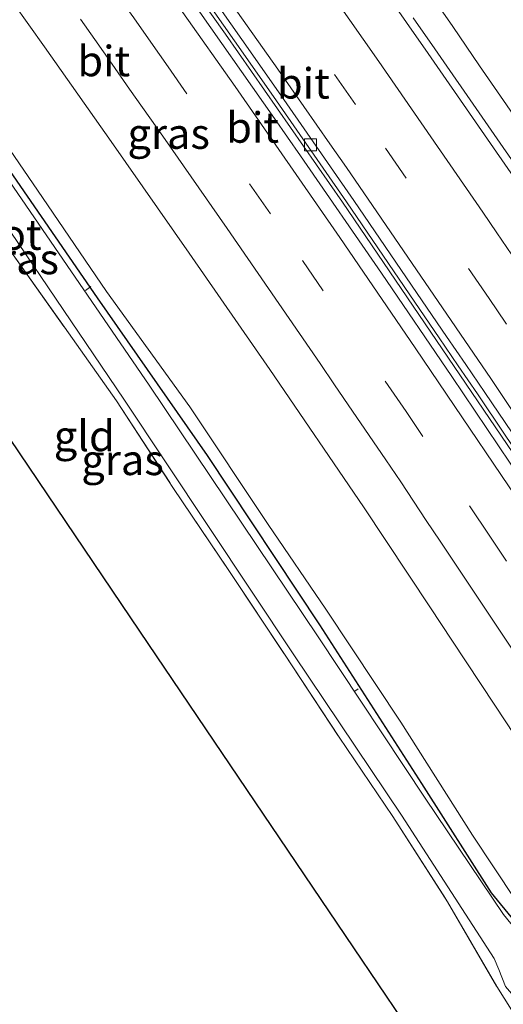
# Model space of a CAD drawing. Units: metres. Extents: x 180000 to 188628, y 556248 to 562500.
# Drawn here: x 186949 to 186989, y 559736 to 559817 of the extents above; entities that cross this region are included whole.
import ezdxf
from ezdxf.enums import TextEntityAlignment as Align

# ---------------------------------------------------------------- set-up
doc = ezdxf.new("R2010")
doc.units = ezdxf.units.M
doc.linetypes.add('IE-TERREINAFSCHEIDING', pattern=[10, 8, -2])
doc.linetypes.add('VW-3-9_STREEP', pattern=[12, 3, -9])
doc.layers.get('0').update_dxf_attribs({"lineweight": 25})
for name, color, linetype, lineweight in [('B-ME-AL-OVERIG-L-B1', 7, 'Continuous', 18), ('B-ME-BV-GELEIDECONSTRUCTIE-GELEIDERAIL-L-B1', 213, 'BV-GELEIDERAIL', 18), ('B-ME-GW-KRUINLIJN-L-B1', 93, 'Continuous', 18), ('B-ME-GW-TEENLIJN-L-B1', 93, 'Continuous', 18), ('B-ME-IE-GRASLAND-GV-B6', 93, 'Continuous', 18), ('B-ME-IE-GRONDWERKLIJN-GROND_INGERICHT-GV-B6', 253, 'Continuous', 18), ('B-ME-IE-TERREINAFSCHEIDING-RASTERHEKWERK-L-B1', 8, 'IE-TERREINAFSCHEIDING', 18), ('B-ME-OG-WATER-GV-B6', 153, 'Continuous', 18), ('B-ME-VH-VERH_SOORT-BITUMEN-GV-B6', 8, 'IE-TERREINAFSCHEIDING-NATUURLIJK-HOUTWAL', 18), ('B-ME-VV-KOLK-S-B1', 8, 'Continuous', 18), ('B-ME-VW-MARKERING-39STREEP-015-L-B1', 255, 'VW-3-9_STREEP', 18), ('B-ME-VW-MARKERING-STREEP-015-L-B1', 7, 'Continuous', 18)]:
    doc.layers.add(name, color=color, linetype=linetype, lineweight=lineweight)
doc.layers.add('B-ME-GW-INSTEEKWATERGANG-L-B1', color=10, linetype='Continuous')
doc.layers.add('B-ME-KG-KADASTRAAL-OPNAMEDTMGRENS-L-B1', color=10, linetype='Continuous')
doc.styles.add('NLCS-ISO', font='NLCS-ISO.TTF')
doc.linetypes.add('BV-GELEIDERAIL', pattern='A,10,-3,[108,NLCS.SHX,S=1,R=0,X=0,Y=0],-3', length=16)
doc.linetypes.add('IE-TERREINAFSCHEIDING-NATUURLIJK-HOUTWAL', pattern='A,7,-1.5,[67,NLCS.SHX,S=0.75,R=45,X=0,Y=0],-1.5,7,-1.5,[70,NLCS.SHX,S=0.75,R=0,X=0,Y=0],-1.5', length=20)

# ---------------------------------------------------------------- blocks, each defined once
blk = doc.blocks.new('kolk')
blk.add_lwpolyline([(-0.5, -0.5), (0.5, -0.5), (0.5, 0.5), (-0.5, 0.5)], close=True)

msp = doc.modelspace()

# ---------------------------------------------------------------- linework, layer by layer
at = {"layer": 'B-ME-AL-OVERIG-L-B1'}
for p, q in [((186954.9769, 559794.9768, -0.83), (186954.53, 559794.64, -1.06)), ((186976.9066, 559761.9869, -1.208), (186976.633, 559761.792, -1.221))]:
    msp.add_line(p, q, dxfattribs=at)
at = {"layer": 'B-ME-BV-GELEIDECONSTRUCTIE-GELEIDERAIL-L-B1'}
msp.add_polyline3d([(186941.8439, 559849.2837, 0.9899), (186954.334, 559832.1037, 1.0099), (186966.034, 559815.6637, 0.9999), (186975.624, 559801.8939, 1.0099), (186991.054, 559779.2039, 0.9799), (187005.304, 559757.6637, 0.9899), (187007.3439, 559754.5639, 1.0099), (187016.9639, 559739.5589, 0.9949), (187024.274, 559727.9837, 0.9799), (187027.284, 559723.2137, 0.9999), (187028.834, 559720.6939, 0.9799), (187038.884, 559704.3189, 0.9749), (187049.554, 559686.5739, 1.0099), (187059.554, 559669.5239, 1.0099), (187065.718, 559658.7556, 1.0052)], dxfattribs=at)
at = {"layer": 'B-ME-GW-INSTEEKWATERGANG-L-B1'}
msp.add_polyline3d([(186946.286, 559807.39, -0.683), (186955.492, 559794.039, -0.701), (186964.533, 559781.099, -0.708), (186973.727, 559767.222, -0.713), (186982.12, 559754.201, -0.779), (186987.836, 559745.259, -0.836), (186989.697, 559742.971, -0.836), (186989.953, 559742.681, -0.836), (186990.458, 559741.975, -0.836), (186990.482, 559741.362, -0.836), (186991.445, 559739.552, -0.836), (186992.6, 559738.11, -0.836), (186994.943, 559734.78, -0.836), (187000.39, 559726.408, -0.686), (187009.62, 559711.411, -0.748), (187018.248, 559696.916, -0.748), (187022.349, 559690.293, -0.753), (187026.729, 559683.217, -0.751), (187032.111, 559674.258, -0.72), (187038.686, 559662.793, -0.836), (187044.461, 559652.488, -0.858), (187048.933, 559645.179, -0.743)], dxfattribs=at)
at = {"layer": 'B-ME-GW-KRUINLIJN-L-B1'}
msp.add_polyline3d([(186944.455, 559811.847, -0.273), (186951.006, 559802.267, -0.223), (186956.262, 559794.56, -0.25), (186963.096, 559785.111, -0.131), (186969.516, 559775.455, -0.196), (186974.27, 559768.496, -0.128), (186980.42, 559759.236, -0.101), (186986.295, 559749.973, -0.135), (186989.805, 559744.694, -0.166), (186992.045, 559741.392, -0.191), (186994.654, 559737.581, -0.2), (186997.718, 559732.942, -0.213), (186999.872, 559728.928, -0.331), (187003.33, 559723.842, -0.143), (187007.38, 559717.096, -0.193), (187010.955, 559711.518, -0.215), (187014.953, 559704.606, -0.273), (187018.097, 559699.561, -0.258), (187021.188, 559694.35, -0.266), (187024.509, 559688.429, -0.313)], dxfattribs=at)
at = {"layer": 'B-ME-GW-TEENLIJN-L-B1'}
msp.add_polyline3d([(187027.2525, 559751.1709, 0.6313), (187023.4017, 559755.9103, 0.5472), (187021.4761, 559758.2801, 0.5682), (187019.3455, 559761.5711, 0.4891), (187017.2149, 559764.8621, 0.5109), (187015.0841, 559768.1531, 0.5694), (187010.8227, 559774.7353, 0.605), (187006.5613, 559781.3173, 0.56), (187002.9411, 559787.6205, 0.5258), (186999.3209, 559793.9237, 0.5847), (186997.5107, 559797.0753, 0.5532), (186995.7005, 559800.2267, 0.5587), (186993.4953, 559803.4383, 0.5494), (186991.2899, 559806.6497, 0.6001), (186989.0847, 559809.8613, 0.5066), (186986.8793, 559813.0727, 0.6035), (186984.6741, 559816.2843, 0.6141), (186982.4687, 559819.4957, 0.5594)], dxfattribs=at)
at = {"layer": 'B-ME-IE-GRASLAND-GV-B6'}
for points in [[(186943.4425, 559825.4739, -0.0824), (186951.1871, 559814.6125, -0.0839), (186956.6497, 559806.8493, -0.0569), (186963.0485, 559797.6943, -0.0712), (186969.6505, 559788.1569, -0.067), (186977.3405, 559776.8973, -0.0616), (186979.1761, 559774.1399, -0.0696), (186981.0115, 559771.3827, -0.064), (186982.8471, 559768.6255, -0.0851), (186984.6065, 559765.9653, -0.0703), (186988.1253, 559760.6451, -0.0837), (186989.7799, 559758.1383, -0.0756), (186995.3829, 559749.6419, -0.0768), (187001.1737, 559740.6239, -0.0892), (187002.8353, 559738.0257, -0.0788), (187009.6995, 559727.2411, -0.069), (187015.8231, 559717.5769, -0.0588), (187017.4307, 559714.9963, -0.0485), (187023.8829, 559704.5535, -0.07), (187030.0627, 559694.4059, -0.0666), (187033.4659, 559688.7571, -0.0521)], [(186960.7623, 559823.6749, 0.2344), (186967.8646, 559813.5499, 0.2424), (186970.1984, 559810.1923, 0.2405), (186975.9431, 559801.9053, 0.2424), (186981.9722, 559793.0861, 0.2351), (186983.5637, 559790.7657, 0.2141), (186985.1312, 559788.4687, 0.245), (186986.6987, 559786.1717, 0.2129), (186988.9286, 559782.8689, 0.2193), (186990.5964, 559780.4023, 0.2059), (186993.9474, 559775.3755, 0.251), (186997.97, 559769.3269, 0.2408), (186999.7136, 559766.6901, 0.2508), (187006.1575, 559756.8443, 0.2472), (187011.006, 559749.2949, 0.2261), (187017.8046, 559738.7175, 0.2445), (187019.3832, 559736.2063, 0.2308), (187022.5679, 559731.1363, 0.2287)], [(186989.0847, 559809.8613, 0.5066), (186986.8793, 559813.0727, 0.6035), (186984.6741, 559816.2843, 0.6141), (186982.4687, 559819.4957, 0.5594)], [(186982.4687, 559819.4957, 0.5594), (186984.6741, 559816.2843, 0.6141), (186986.8793, 559813.0727, 0.6035), (186989.0847, 559809.8613, 0.5066)], [(187045.8867, 559691.4271, 0.2338), (187042.4451, 559697.1831, 0.2174), (187036.4833, 559706.9581, 0.22), (187031.6141, 559714.9185, 0.2278), (187029.6109, 559718.1989, 0.2147), (187027.0853, 559722.2749, 0.2283), (187022.3027, 559729.8811, 0.2094), (187019.1481, 559734.9019, 0.2125), (187017.3135, 559737.7967, 0.241), (187012.5289, 559745.2795, 0.2187), (187010.5647, 559748.3759, 0.23), (187008.6005, 559751.4725, 0.2243), (187001.4195, 559762.3971, 0.2215), (186999.4901, 559765.3345, 0.2347), (186997.5607, 559768.2719, 0.2297), (186996.0353, 559770.5331, 0.2497), (186991.2909, 559777.6301, 0.2366), (186984.6113, 559787.5907, 0.2222), (186978.8267, 559796.0761, 0.2345), (186972.1733, 559805.6985, 0.21), (186970.0389, 559808.7573, 0.2204), (186963.0129, 559818.7771, 0.2058)], [(187035.2742, 559735.7245, 0.519), (187029.0191, 559745.6203, 0.514), (187027.5647, 559747.8799, 0.537), (187026.1109, 559750.1383, 0.514), (187024.5801, 559752.5168, 0.517), (187023.05, 559754.8945, 0.498), (187018.3828, 559762.1884, 0.483), (187016.4917, 559765.0717, 0.492), (187014.6028, 559767.9519, 0.521), (187007.914, 559778.087, 0.515), (187005.1784, 559782.2045, 0.494), (187003.2999, 559785.0346, 0.511), (186997.0364, 559794.3266, 0.518), (186990.9687, 559803.2482, 0.492), (186983.2156, 559814.4567, 0.495), (186981.4383, 559817.0131, 0.516)], [(187024.509, 559688.429, -0.313), (187021.188, 559694.35, -0.266), (187018.097, 559699.561, -0.258), (187014.953, 559704.606, -0.273), (187010.955, 559711.518, -0.215), (187007.38, 559717.096, -0.193), (187003.33, 559723.842, -0.143), (186999.872, 559728.928, -0.331), (186997.718, 559732.942, -0.213), (186994.654, 559737.581, -0.2), (186992.045, 559741.392, -0.191), (186989.805, 559744.694, -0.166), (186986.295, 559749.973, -0.135), (186980.42, 559759.236, -0.101), (186974.27, 559768.496, -0.128), (186969.516, 559775.455, -0.196), (186963.096, 559785.111, -0.131), (186956.262, 559794.56, -0.25), (186951.006, 559802.267, -0.223), (186944.455, 559811.847, -0.273)], [(186944.455, 559811.847, -0.273), (186951.006, 559802.267, -0.223), (186956.262, 559794.56, -0.25), (186963.096, 559785.111, -0.131), (186969.516, 559775.455, -0.196), (186974.27, 559768.496, -0.128), (186980.42, 559759.236, -0.101), (186986.295, 559749.973, -0.135), (186989.805, 559744.694, -0.166), (186992.045, 559741.392, -0.191), (186994.654, 559737.581, -0.2), (186997.718, 559732.942, -0.213), (186999.872, 559728.928, -0.331), (187003.33, 559723.842, -0.143), (187007.38, 559717.096, -0.193), (187010.955, 559711.518, -0.215), (187014.953, 559704.606, -0.273), (187018.097, 559699.561, -0.258), (187021.188, 559694.35, -0.266), (187024.509, 559688.429, -0.313)], [(187026.47, 559682.789, -1.161), (187017.795, 559696.908, -1.161), (187009.331, 559710.691, -1.161), (186997.971, 559729.42, -1.161), (186993.403, 559736.662, -1.161), (186989.888, 559741.499, -1.161), (186990.163, 559741.861, -1.161), (186988.829, 559743.462, -1.161), (186982.423, 559753.008, -1.161), (186973.63, 559766.232, -1.161), (186959.761, 559786.868, -1.161), (186944.916, 559808.504, -1.161)], [(186943.417, 559806.784, -1.161), (186957.672, 559785.731, -1.161), (186971.625, 559764.757, -1.161), (186980.47, 559751.616, -1.161), (186988.078, 559739.861, -1.161), (186988.443, 559738.953, -1.161), (186988.989, 559737.57, -1.161), (186990.444, 559735.877, -1.161), (186992.561, 559733.974, -1.161), (186993.11, 559733.307, -1.161), (186993.244, 559732.076, -1.161), (186996.721, 559726.424, -1.161), (186998.494, 559724.416, -1.161), (187007.388, 559709.293, -1.161), (187016.018, 559695.458, -1.161), (187024.611, 559681.387, -1.161)], [(186946.286, 559807.39, -0.683), (186955.492, 559794.039, -0.701), (186964.533, 559781.099, -0.708), (186973.727, 559767.222, -0.713), (186982.12, 559754.201, -0.779), (186987.836, 559745.259, -0.836), (186989.697, 559742.971, -0.836), (186989.953, 559742.681, -0.836), (186990.458, 559741.975, -0.836), (186990.482, 559741.362, -0.836), (186991.445, 559739.552, -0.836), (186992.6, 559738.11, -0.836), (186994.943, 559734.78, -0.836), (187000.39, 559726.408, -0.686), (187009.62, 559711.411, -0.748), (187018.248, 559696.916, -0.748), (187022.349, 559690.293, -0.753)], [(187022.349, 559690.293, -0.753), (187018.248, 559696.916, -0.748), (187009.62, 559711.411, -0.748), (187000.39, 559726.408, -0.686), (186994.943, 559734.78, -0.836), (186992.6, 559738.11, -0.836), (186991.445, 559739.552, -0.836), (186990.482, 559741.362, -0.836), (186990.458, 559741.975, -0.836), (186989.953, 559742.681, -0.836), (186989.697, 559742.971, -0.836), (186987.836, 559745.259, -0.836), (186982.12, 559754.201, -0.779), (186973.727, 559767.222, -0.713), (186964.533, 559781.099, -0.708), (186955.492, 559794.039, -0.701), (186946.286, 559807.39, -0.683)], [(187019.541, 559688.211, -0.753), (187015.554, 559694.616, -0.748), (187011.151, 559701.806, -0.693), (187006.828, 559708.907, -0.748), (187001.007, 559718.378, -0.773), (186997.443, 559724.124, -0.686), (186993.891, 559729.722, -0.771), (186992.034, 559732.41, -0.836), (186990.089, 559734.703, -0.92), (186988.285, 559737.556, -0.925), (186984.248, 559744.512, -0.811), (186979.749, 559751.498, -0.78), (186975.347, 559758.013, -0.746), (186970.856, 559764.807, -0.713), (186966.403, 559771.516, -0.713), (186961.714, 559778.491, -0.708), (186957.074, 559785.591, -0.711), (186952.812, 559791.633, -0.701), (186948.14, 559798.229, -0.675)]]:
    msp.add_polyline3d(points, dxfattribs=at)
at = {"layer": 'B-ME-IE-GRONDWERKLIJN-GROND_INGERICHT-GV-B6'}
msp.add_polyline3d([(186948.14, 559798.229, -0.675), (186952.812, 559791.633, -0.701), (186957.074, 559785.591, -0.711), (186961.714, 559778.491, -0.708), (186966.403, 559771.516, -0.713), (186970.856, 559764.807, -0.713), (186975.347, 559758.013, -0.746), (186979.749, 559751.498, -0.78), (186984.248, 559744.512, -0.811), (186988.285, 559737.556, -0.925), (186990.089, 559734.703, -0.92), (186992.034, 559732.41, -0.836), (186989.5, 559728.161, -0.993), (186989.253, 559728.261, -1.095), (186988.658, 559728.516, -1.156), (186987.952, 559728.356, -1.196), (186987.135, 559727.767, -1.198), (186986.746, 559726.709, -1.176), (186986.521, 559725.969, -1.171), (186976.533, 559740.74, -0.978), (186958.972, 559766.707, -0.848), (186940.729, 559793.684, -0.858)], dxfattribs=at)
at = {"layer": 'B-ME-IE-TERREINAFSCHEIDING-RASTERHEKWERK-L-B1'}
msp.add_polyline3d([(186948.14, 559798.229, -0.675), (186952.812, 559791.633, -0.701), (186957.074, 559785.591, -0.711), (186961.714, 559778.491, -0.708), (186966.403, 559771.516, -0.713), (186970.856, 559764.807, -0.713), (186975.347, 559758.013, -0.746), (186979.749, 559751.498, -0.78), (186984.248, 559744.512, -0.811), (186988.285, 559737.556, -0.925), (186990.089, 559734.703, -0.92), (186992.034, 559732.41, -0.836), (186993.891, 559729.722, -0.771), (186997.443, 559724.124, -0.686), (187001.007, 559718.378, -0.773), (187006.828, 559708.907, -0.748), (187011.151, 559701.806, -0.693), (187015.554, 559694.616, -0.748), (187019.541, 559688.211, -0.753), (187023.724, 559681.225, -0.751), (187029.113, 559672.287, -0.72), (187035.766, 559660.929, -0.836), (187041.589, 559650.826, -0.858), (187046.012, 559642.816, -0.743)], dxfattribs=at)
at = {"layer": 'B-ME-KG-KADASTRAAL-OPNAMEDTMGRENS-L-B1'}
msp.add_polyline3d([(186940.729, 559793.684, -0.858), (186958.972, 559766.707, -0.848), (186976.533, 559740.74, -0.978), (186986.521, 559725.969, -1.171), (186987.4, 559724.669, -1.678), (186989.3, 559721.86, -1.678), (186990.068, 559720.724, -1.118), (186994.416, 559714.295, -0.945), (187000.083, 559713.738, -0.913), (187013.204, 559689.877, -0.918), (187027.753, 559663.421, -0.91), (187042.01, 559639.579, -0.853)], dxfattribs=at)
at = {"layer": 'B-ME-OG-WATER-GV-B6'}
for points in [[(186944.916, 559808.504, -1.161), (186959.761, 559786.868, -1.161), (186973.63, 559766.232, -1.161), (186982.423, 559753.008, -1.161), (186988.829, 559743.462, -1.161), (186990.163, 559741.861, -1.161), (186989.888, 559741.499, -1.161), (186993.403, 559736.662, -1.161), (186997.971, 559729.42, -1.161), (187009.331, 559710.691, -1.161), (187017.795, 559696.908, -1.161), (187026.47, 559682.789, -1.161)], [(187024.611, 559681.387, -1.161), (187016.018, 559695.458, -1.161), (187007.388, 559709.293, -1.161), (186998.494, 559724.416, -1.161), (186996.721, 559726.424, -1.161), (186993.244, 559732.076, -1.161), (186993.11, 559733.307, -1.161), (186992.561, 559733.974, -1.161), (186990.444, 559735.877, -1.161), (186988.989, 559737.57, -1.161), (186988.443, 559738.953, -1.161), (186988.078, 559739.861, -1.161), (186980.47, 559751.616, -1.161), (186971.625, 559764.757, -1.161), (186957.672, 559785.731, -1.161), (186943.417, 559806.784, -1.161)]]:
    msp.add_polyline3d(points, dxfattribs=at)
at = {"layer": 'B-ME-VH-VERH_SOORT-BITUMEN-GV-B6'}
for points in [[(187045.8667, 559717.4249, 0.473), (187044.4109, 559719.7465, 0.4897), (187039.5523, 559727.5479, 0.48), (187036.9247, 559731.7719, 0.4942), (187032.9697, 559738.1259, 0.4835), (187026.9967, 559747.5143, 0.4923), (187020.0287, 559758.3629, 0.4669), (187014.0381, 559767.5813, 0.46), (187012.2395, 559770.3207, 0.478), (187008.8959, 559775.3867, 0.4725), (187007.3513, 559777.7133, 0.46), (187004.6157, 559781.8309, 0.46), (186998.4341, 559791.0607, 0.4836), (186992.1823, 559800.2723, 0.4734), (186990.4113, 559802.8667, 0.4644), (186982.6619, 559814.0699, 0.4768), (186979.1053, 559819.1849, 0.46), (186977.3889, 559821.6095, 0.4759), (186972.2513, 559828.8777, 0.4798), (186964.7739, 559839.4497, 0.4785), (186956.9189, 559850.2825, 0.4604), (186949.9825, 559859.7321, 0.46), (186947.7711, 559862.7275, 0.4732)], [(186947.7711, 559862.7275, 0.4732), (186949.9825, 559859.7321, 0.46), (186956.9189, 559850.2825, 0.4604), (186964.7739, 559839.4497, 0.4785), (186972.2513, 559828.8777, 0.4798), (186977.3889, 559821.6095, 0.4759), (186979.1053, 559819.1849, 0.46), (186982.6619, 559814.0699, 0.4768), (186990.4113, 559802.8667, 0.4644), (186992.1823, 559800.2723, 0.4734), (186998.4341, 559791.0607, 0.4836), (187004.6157, 559781.8309, 0.46), (187007.3513, 559777.7133, 0.46), (187008.8959, 559775.3867, 0.4725), (187012.2395, 559770.3207, 0.478), (187014.0381, 559767.5813, 0.46), (187020.0287, 559758.3629, 0.4669), (187026.9967, 559747.5143, 0.4923), (187032.9697, 559738.1259, 0.4835), (187036.9247, 559731.7719, 0.4942), (187039.5523, 559727.5479, 0.48), (187044.4109, 559719.7465, 0.4897), (187045.8667, 559717.4249, 0.473)], [(187033.4659, 559688.7571, -0.0521), (187030.0627, 559694.4059, -0.0666), (187023.8829, 559704.5535, -0.07), (187017.4307, 559714.9963, -0.0485), (187015.8231, 559717.5769, -0.0588), (187009.6995, 559727.2411, -0.069), (187002.8353, 559738.0257, -0.0788), (187001.1737, 559740.6239, -0.0892), (186995.3829, 559749.6419, -0.0768), (186989.7799, 559758.1383, -0.0756), (186988.1253, 559760.6451, -0.0837), (186984.6065, 559765.9653, -0.0703), (186982.8471, 559768.6255, -0.0851), (186981.0115, 559771.3827, -0.064), (186979.1761, 559774.1399, -0.0696), (186977.3405, 559776.8973, -0.0616), (186969.6505, 559788.1569, -0.067), (186963.0485, 559797.6943, -0.0712), (186956.6497, 559806.8493, -0.0569), (186951.1871, 559814.6125, -0.0839), (186943.4425, 559825.4739, -0.0824)], [(187022.5679, 559731.1363, 0.2287), (187019.3832, 559736.2063, 0.2308), (187017.8046, 559738.7175, 0.2445), (187011.006, 559749.2949, 0.2261), (187006.1575, 559756.8443, 0.2472), (186999.7136, 559766.6901, 0.2508), (186997.97, 559769.3269, 0.2408), (186993.9474, 559775.3755, 0.251), (186990.5964, 559780.4023, 0.2059), (186988.9286, 559782.8689, 0.2193), (186986.6987, 559786.1717, 0.2129), (186985.1312, 559788.4687, 0.245), (186983.5637, 559790.7657, 0.2141), (186981.9722, 559793.0861, 0.2351), (186975.9431, 559801.9053, 0.2424), (186970.1984, 559810.1923, 0.2405), (186967.8646, 559813.5499, 0.2424), (186960.7623, 559823.6749, 0.2344)], [(186961.3715, 559823.7877, 0.1836), (186968.4739, 559813.6627, 0.1916), (186970.8077, 559810.3051, 0.1897), (186976.5523, 559802.0181, 0.1916), (186982.5815, 559793.1989, 0.1843), (186984.1729, 559790.8785, 0.1633), (186985.7405, 559788.5815, 0.1942), (186987.3079, 559786.2845, 0.1621), (186989.5379, 559782.9817, 0.1685), (186991.2057, 559780.5151, 0.1551), (186994.5567, 559775.4883, 0.2002), (186998.5793, 559769.4397, 0.19), (187000.3229, 559766.8029, 0.2), (187006.7667, 559756.9571, 0.1964), (187011.6153, 559749.4077, 0.1753), (187018.4139, 559738.8303, 0.1937), (187019.9925, 559736.3191, 0.18), (187023.1771, 559731.2491, 0.1779)], [(187023.1771, 559731.2491, 0.1779), (187019.9925, 559736.3191, 0.18), (187018.4139, 559738.8303, 0.1937), (187011.6153, 559749.4077, 0.1753), (187006.7667, 559756.9571, 0.1964), (187000.3229, 559766.8029, 0.2), (186998.5793, 559769.4397, 0.19), (186994.5567, 559775.4883, 0.2002), (186991.2057, 559780.5151, 0.1551), (186989.5379, 559782.9817, 0.1685), (186987.3079, 559786.2845, 0.1621), (186985.7405, 559788.5815, 0.1942), (186984.1729, 559790.8785, 0.1633), (186982.5815, 559793.1989, 0.1843), (186976.5523, 559802.0181, 0.1916), (186970.8077, 559810.3051, 0.1897), (186968.4739, 559813.6627, 0.1916), (186961.3715, 559823.7877, 0.1836)], [(186963.0129, 559818.7771, 0.2058), (186970.0389, 559808.7573, 0.2204), (186972.1733, 559805.6985, 0.21), (186978.8267, 559796.0761, 0.2345), (186984.6113, 559787.5907, 0.2222), (186991.2909, 559777.6301, 0.2366), (186996.0353, 559770.5331, 0.2497), (186997.5607, 559768.2719, 0.2297), (186999.4901, 559765.3345, 0.2347), (187001.4195, 559762.3971, 0.2215), (187008.6005, 559751.4725, 0.2243), (187010.5647, 559748.3759, 0.23), (187012.5289, 559745.2795, 0.2187), (187017.3135, 559737.7967, 0.241), (187019.1481, 559734.9019, 0.2125), (187022.3027, 559729.8811, 0.2094), (187027.0853, 559722.2749, 0.2283), (187029.6109, 559718.1989, 0.2147), (187031.6141, 559714.9185, 0.2278), (187036.4833, 559706.9581, 0.22), (187042.4451, 559697.1831, 0.2174), (187045.8867, 559691.4271, 0.2338)], [(186981.4383, 559817.0131, 0.516), (186983.2156, 559814.4567, 0.495), (186990.9687, 559803.2482, 0.492), (186997.0364, 559794.3266, 0.518), (187003.2999, 559785.0346, 0.511), (187005.1784, 559782.2045, 0.494), (187007.914, 559778.087, 0.515), (187014.6028, 559767.9519, 0.521), (187016.4917, 559765.0717, 0.492), (187018.3828, 559762.1884, 0.483), (187023.05, 559754.8945, 0.498), (187024.5801, 559752.5168, 0.517), (187026.1109, 559750.1383, 0.514), (187027.5647, 559747.8799, 0.537), (187029.0191, 559745.6203, 0.514), (187035.2742, 559735.7245, 0.519), (187037.4987, 559732.128, 0.527), (187040.1262, 559727.9041, 0.493), (187042.3753, 559724.2715, 0.513), (187046.4389, 559717.7838, 0.501), (187045.8667, 559717.4249, 0.473)]]:
    msp.add_polyline3d(points, dxfattribs=at)
at = {"layer": 'B-ME-VW-MARKERING-39STREEP-015-L-B1'}
for points in [[(187054.8785, 559688.2635, 0.3487), (187046.5999, 559702.1277, 0.3404), (187039.5905, 559713.6055, 0.3436), (187038.1831, 559715.8973, 0.3309), (187028.6989, 559731.2171, 0.33), (187027.4141, 559733.2679, 0.34), (187022.2381, 559741.4341, 0.3341), (187020.9409, 559743.4725, 0.3465), (187018.3387, 559747.5473, 0.332), (187007.8359, 559763.7803, 0.35), (187006.5155, 559765.8019, 0.34), (186995.8037, 559781.9259, 0.3334), (186989.0271, 559791.9687, 0.3299), (186987.6685, 559793.9717, 0.3447), (186976.7019, 559809.8831, 0.33), (186968.3717, 559821.8047, 0.3247), (186961.3495, 559831.6829, 0.3206), (186959.9371, 559833.6551, 0.3351), (186958.5247, 559835.6273, 0.3233), (186947.1921, 559851.2707, 0.3272)], [(187061.5086, 559655.3517, 0.155), (187053.0541, 559670.0237, 0.1563), (187043.0383, 559686.9921, 0.1573), (187034.1293, 559701.7643, 0.1695), (187028.9855, 559710.1833, 0.1581), (187027.6963, 559712.2867, 0.17), (187022.4925, 559720.6735, 0.16), (187021.1875, 559722.7681, 0.17), (187015.9531, 559731.1093, 0.16), (187013.3335, 559735.2737, 0.1776), (187009.3409, 559741.4997, 0.16), (187008.0101, 559743.5751, 0.17), (186999.9843, 559755.9839, 0.1636), (186989.0797, 559772.4421, 0.16), (186987.7101, 559774.4935, 0.1686), (186982.2135, 559782.6775, 0.1564), (186980.8379, 559784.7217, 0.17), (186969.7199, 559800.9267, 0.152), (186961.3193, 559812.9839, 0.14), (186959.9123, 559814.9957, 0.15), (186958.5051, 559817.0075, 0.1407), (186952.8205, 559824.9749, 0.1515), (186944.0437, 559837.0981, 0.1487)]]:
    msp.add_polyline3d(points, dxfattribs=at)
at = {"layer": 'B-ME-VW-MARKERING-STREEP-015-L-B1'}
for points in [[(186945.9491, 559846.8841, 0.2505), (186951.1863, 559839.6997, 0.2594), (186958.6745, 559829.2755, 0.259), (186970.3321, 559812.7987, 0.2587), (186974.5955, 559806.6673, 0.2498), (186975.9431, 559804.7221, 0.26), (186987.7897, 559787.4231, 0.25), (186997.2585, 559773.2685, 0.2539), (187007.4257, 559757.8279, 0.259), (187014.1221, 559747.4639, 0.2449), (187024.4641, 559731.1933, 0.2451), (187031.4309, 559720.0499, 0.2366), (187041.4901, 559703.6419, 0.2596), (187048.5239, 559691.9141, 0.2512), (187052.8183, 559684.7361, 0.26), (187060.4347, 559671.7623, 0.25), (187067.2258, 559659.9756, 0.2562)], [(187064.3299, 559657.6332, 0.2553), (187058.2861, 559668.1233, 0.2497), (187050.7805, 559680.9305, 0.2428), (187040.8545, 559697.5969, 0.2572), (187032.9839, 559710.5003, 0.25), (187025.0893, 559723.2547, 0.2538), (187017.1899, 559735.8363, 0.2552), (187009.0119, 559748.6291, 0.2666), (187000.6945, 559761.3691, 0.2512), (186992.4973, 559773.8015, 0.2687), (186981.5967, 559789.9393, 0.2484), (186975.4115, 559798.9981, 0.2592), (186966.8205, 559811.3585, 0.2477), (186962.5179, 559817.4521, 0.246), (186953.7107, 559829.8655, 0.251), (186942.1233, 559845.8685, 0.24)], [(187058.3593, 559689.4847, 0.4354), (187051.1937, 559701.4355, 0.43), (187044.3447, 559712.7555, 0.4207), (187036.6301, 559725.2863, 0.42), (187035.2141, 559727.5529, 0.4265), (187033.7981, 559729.8193, 0.4112), (187032.3485, 559732.1237, 0.42), (187030.8987, 559734.4281, 0.4151), (187024.4447, 559744.6463, 0.4273), (187016.4361, 559757.1577, 0.4195), (187008.1697, 559769.7671, 0.4156), (187000.6567, 559781.0899, 0.4155), (186992.8133, 559792.7519, 0.4157), (186988.2893, 559799.3817, 0.4088), (186987.1437, 559801.0581, 0.4178), (186978.6195, 559813.4237, 0.42), (186972.5715, 559822.0469, 0.4043)], [(187009.0493, 559735.2553, 0.0696), (187007.7989, 559737.2065, 0.06), (187006.5487, 559739.1579, 0.0637), (187005.2983, 559741.1093, 0.0521), (187004.1135, 559742.9313, 0.0702), (186999.7187, 559749.7267, 0.066), (186998.5259, 559751.5645, 0.0784), (186997.3333, 559753.4023, 0.0646), (186990.3669, 559763.9995, 0.0706), (186983.6451, 559774.0881, 0.06), (186982.4981, 559775.7911, 0.0694), (186980.4077, 559778.9447, 0.07), (186979.1723, 559780.7477, 0.0607), (186976.4589, 559784.7345, 0.0796), (186974.9809, 559786.9185, 0.0777), (186973.7849, 559788.6651, 0.066), (186966.1711, 559799.7355, 0.07), (186960.8879, 559807.2877, 0.0528), (186958.1625, 559811.1563, 0.0602), (186956.7309, 559813.1915, 0.0469), (186955.2995, 559815.2267, 0.0484), (186954.1313, 559816.8865, 0.06)]]:
    msp.add_polyline3d(points, dxfattribs=at)

# ---------------------------------------------------------------- block references
at = {"layer": 'B-ME-VV-KOLK-S-B1', "rotation": 90}
msp.add_blockref('kolk', (186973.002, 559806.59, 0.143), dxfattribs=at)

# ---------------------------------------------------------------- texts
at = {"layer": 'B-ME-IE-GRASLAND-GV-B6', "ltscale": 0.2, "style": 'NLCS-ISO'}
for p in [(186961.3632, 559807.5076), (186948.9774, 559797.2286), (186957.577, 559780.753)]:
    msp.add_text('gras', height=2.5, dxfattribs=at).set_placement(p, align=Align.MIDDLE_CENTER)
at = {"layer": 'B-ME-IE-GRONDWERKLIJN-GROND_INGERICHT-GV-B6', "ltscale": 0.2, "style": 'NLCS-ISO'}
msp.add_text('gld', height=2.5, dxfattribs=at).set_placement((186954.4407, 559782.7148), align=Align.MIDDLE_CENTER)
at = {"layer": 'B-ME-OG-WATER-GV-B6', "ltscale": 0.2, "style": 'NLCS-ISO'}
msp.add_text('sloot', height=2.5, dxfattribs=at).set_placement((186946.9504, 559799.2265), align=Align.MIDDLE_CENTER)
at = {"layer": 'B-ME-VH-VERH_SOORT-BITUMEN-GV-B6', "ltscale": 0.2, "style": 'NLCS-ISO'}
for p in [(186956.0383, 559813.4575), (186972.4162, 559811.6256), (186968.2527, 559808.0086)]:
    msp.add_text('bit', height=2.5, dxfattribs=at).set_placement(p, align=Align.MIDDLE_CENTER)

doc.saveas('drawing.dxf')
